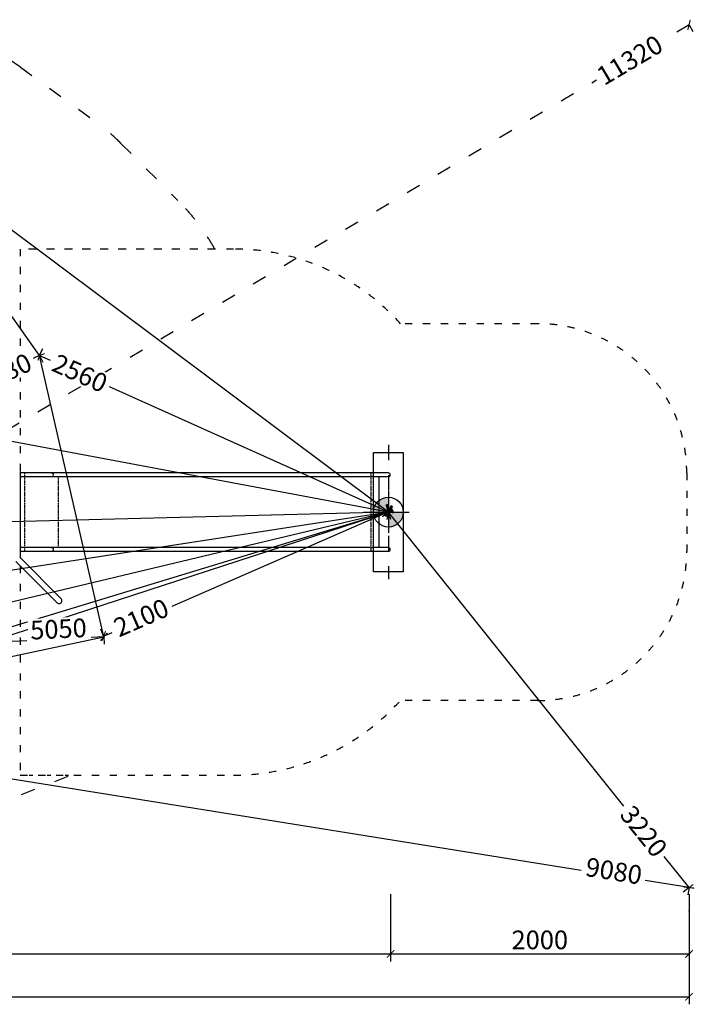
# Model space of a CAD drawing. Units: millimetres. Extents: x -16785 to 57039, y 871 to 31519.
# Drawn here: x 30113 to 34634, y 1538 to 8136 of the extents above; entities that cross this region are included whole.
import ezdxf

# ---------------------------------------------------------------- set-up
doc = ezdxf.new("R2010")
doc.units = ezdxf.units.MM
for name, pattern in [('ACAD_ISO03W100', [30, 12, -18]), ('PHANTOM', [12.7, 6.35, -1.27, 1.27, -1.27, 1.27, -1.27]), ('ČERCHOVANÁ', [25.4, 12.7, -6.35, 0, -6.35])]:
    doc.linetypes.add(name, pattern=pattern)
for name, color, linetype in [('HERNI_PRVEK', 4, 'Continuous'), ('KÓTY', 7, 'Continuous'), ('OBRYS', 7, 'Continuous'), ('OSA', 7, 'ČERCHOVANÁ'), ('PADOVA_ZONA', 1, 'ACAD_ISO03W100'), ('VYTYC_BOD', 7, 'Continuous'), ('ZALOZENI', 6, 'Continuous')]:
    doc.layers.add(name, color=color, linetype=linetype)
doc.layers.add('KOTY', color=7, linetype='Continuous', lineweight=13)
doc.styles.add('arial', font='arial.ttf')
doc.dimstyles.new('KOTY_50', dxfattribs={"dimtxt": 125, "dimasz": 50, "dimexe": 50, "dimexo": 50, "dimgap": 30, "dimtad": 1, "dimdec": 0, "dimrnd": 10, "dimdsep": 46, "dimtxsty": 'arial', "dimblk": 'ARCHTICK', "dimcen": -1.5, "dimclrt": 2, "dimadec": 0, "dimazin": 0, "dimtfac": 0.63, "dimtdec": 0, "dimtix": 1, "dimtmove": 2, "dimatfit": 3, "dimldrblk": 'KOTA', "dimfxl": 400, "dimfxlon": 1, "dimtfill": 1, "dimtolj": 1, "dimtzin": 0, "dimarcsym": 0})

# ---------------------------------------------------------------- blocks, each defined once
blk = doc.blocks.new('vytyc_bod')
h = blk.add_hatch(color=256)
h.dxf.hatch_style = 1
h.paths.add_polyline_path([(0, 0), (0, -250, 0.414214), (250, 0)])
h.paths.add_polyline_path([(0, 0), (0, 250, 0.414214), (-250, 0)])
for points in [[(0, 350), (0, -350)], [(-350, 0), (350, 0)]]:
    blk.add_lwpolyline(points)
blk.add_circle((0, 0), 250)
blk = doc.blocks.new('_ArchTick')
at = {"color": 0, "linetype": 'ByBlock', "const_width": 0.15}
blk.add_lwpolyline([(-0.5, -0.5), (0.5, 0.5)], dxfattribs=at)
blk = doc.blocks.new('*D102')
at = {"layer": 'Defpoints', "color": 0, "ltscale": 8, "transparency": 16777216}
for p in [(32598.6, 4836.4), (26138.6, 3948), (32598.6, 1876.1)]:
    blk.add_point(p, dxfattribs=at)
at = {"layer": 'KÓTY', "color": 0, "lineweight": -2, "ltscale": 8, "transparency": 16777216}
for p, q in [((26138.6, 2276.1), (26138.6, 1826.1)), ((32598.6, 2276.1), (32598.6, 1826.1)), ((26138.6, 1876.1), (32598.6, 1876.1))]:
    blk.add_line(p, q, dxfattribs=at)
at = {"layer": 'KÓTY', "color": 0, "lineweight": -2, "ltscale": 8, "transparency": 16777216, "xscale": 50, "yscale": 50, "zscale": 50, "rotation": 180}
blk.add_blockref('_ArchTick', (26138.6, 1876.1), dxfattribs=at)
at = {"layer": 'KÓTY', "color": 0, "lineweight": -2, "ltscale": 8, "transparency": 16777216, "xscale": 50, "yscale": 50, "zscale": 50}
blk.add_blockref('_ArchTick', (32598.6, 1876.1), dxfattribs=at)
at = {"layer": 'KÓTY', "color": 2, "ltscale": 8, "transparency": 16777216, "insert": (29368.6, 1969.9), "char_height": 125, "attachment_point": 5, "style": 'arial', "bg_fill": 3, "box_fill_scale": 1.1, "bg_fill_color": 256, "bg_fill_true_color": 13158600, "bg_fill_transparency": 0}
blk.add_mtext('\\A1;6460', dxfattribs=at)
blk = doc.blocks.new('KOTA')
for p, q in [((-75, -75), (75, 75)), ((0, 75), (0, -75)), ((-75, 0), (75, 0))]:
    blk.add_line(p, q)
blk = doc.blocks.new('*D103')
at = {"layer": 'Defpoints', "color": 0, "ltscale": 8, "transparency": 16777216}
for p in [(32598.6, 4836.4), (34598.6, 4190.3), (34598.6, 1876.1)]:
    blk.add_point(p, dxfattribs=at)
at = {"layer": 'KÓTY', "color": 0, "lineweight": -2, "ltscale": 8, "transparency": 16777216}
for p, q in [((32598.6, 2276.1), (32598.6, 1826.1)), ((34598.6, 2276.1), (34598.6, 1826.1)), ((32598.6, 1876.1), (34598.6, 1876.1))]:
    blk.add_line(p, q, dxfattribs=at)
at = {"layer": 'KÓTY', "color": 0, "lineweight": -2, "ltscale": 8, "transparency": 16777216, "xscale": 50, "yscale": 50, "zscale": 50, "rotation": 180}
blk.add_blockref('_ArchTick', (32598.6, 1876.1), dxfattribs=at)
at = {"layer": 'KÓTY', "color": 0, "lineweight": -2, "ltscale": 8, "transparency": 16777216, "xscale": 50, "yscale": 50, "zscale": 50}
blk.add_blockref('_ArchTick', (34598.6, 1876.1), dxfattribs=at)
at = {"layer": 'KÓTY', "color": 2, "ltscale": 8, "transparency": 16777216, "insert": (33598.6, 1969.9), "char_height": 125, "attachment_point": 5, "style": 'arial', "bg_fill": 3, "box_fill_scale": 1.1, "bg_fill_color": 256, "bg_fill_true_color": 13158600, "bg_fill_transparency": 0}
blk.add_mtext('\\A1;2000', dxfattribs=at)
blk = doc.blocks.new('*D104')
at = {"layer": 'Defpoints', "color": 0, "ltscale": 8, "transparency": 16777216}
for p in [(34598.6, 4836.4), (24866.3, 3932.9), (34598.6, 1588.3)]:
    blk.add_point(p, dxfattribs=at)
at = {"layer": 'KÓTY', "color": 0, "lineweight": -2, "ltscale": 8, "transparency": 16777216}
for p, q in [((24866.3, 1988.3), (24866.3, 1538.3)), ((34598.6, 1988.3), (34598.6, 1538.3)), ((24866.3, 1588.3), (34598.6, 1588.3))]:
    blk.add_line(p, q, dxfattribs=at)
at = {"layer": 'KÓTY', "color": 0, "lineweight": -2, "ltscale": 8, "transparency": 16777216, "xscale": 50, "yscale": 50, "zscale": 50, "rotation": 180}
blk.add_blockref('_ArchTick', (24866.3, 1588.3), dxfattribs=at)
at = {"layer": 'KÓTY', "color": 0, "lineweight": -2, "ltscale": 8, "transparency": 16777216, "xscale": 50, "yscale": 50, "zscale": 50}
blk.add_blockref('_ArchTick', (34598.6, 1588.3), dxfattribs=at)
at = {"layer": 'KÓTY', "color": 2, "ltscale": 8, "transparency": 16777216, "insert": (29732.5, 1682.1), "char_height": 125, "attachment_point": 5, "style": 'arial', "bg_fill": 3, "box_fill_scale": 1.1, "bg_fill_color": 256, "bg_fill_true_color": 13158600, "bg_fill_transparency": 0}
blk.add_mtext('\\A1;9730', dxfattribs=at)
blk = doc.blocks.new('*D105')
at = {"layer": 'Defpoints', "color": 0, "ltscale": 8, "transparency": 16777216}
for p in [(24699, 3670.5), (26758, 3670.5), (34598.6, 2320.5)]:
    blk.add_point(p, dxfattribs=at)
at = {"layer": 'KÓTY', "color": 0, "lineweight": -2, "ltscale": 8, "transparency": 16777216}
for p, q in [((25099, 3670.5), (24649, 3670.5)), ((24699, 2320.5), (24699, 3670.5)), ((25099, 2320.5), (24649, 2320.5))]:
    blk.add_line(p, q, dxfattribs=at)
at = {"layer": 'KÓTY', "color": 0, "lineweight": -2, "ltscale": 8, "transparency": 16777216, "xscale": 50, "yscale": 50, "zscale": 50}
for p, rotation in [((24699, 3670.5), 90), ((24699, 2320.5), 270)]:
    blk.add_blockref('_ArchTick', p, dxfattribs=dict(at, rotation=rotation))
at = {"layer": 'KÓTY', "color": 2, "ltscale": 8, "transparency": 16777216, "insert": (24605.1, 2995.5), "char_height": 125, "attachment_point": 5, "rotation": 90, "style": 'arial', "bg_fill": 3, "box_fill_scale": 1.1, "bg_fill_color": 256, "bg_fill_true_color": 13158600, "bg_fill_transparency": 0}
blk.add_mtext('\\A1;1350', dxfattribs=at)
blk = doc.blocks.new('*D109')
at = {"layer": 'Defpoints', "color": 0, "linetype": 'ACAD_ISO03W100', "ltscale": 8, "transparency": 16777216}
for p in [(34598.6, 8100.5), (34598.6, 8100.5), (24868.6, 2320.5)]:
    blk.add_point(p, dxfattribs=at)
at = {"layer": 'KOTY', "color": 0, "linetype": 'ACAD_ISO03W100', "lineweight": -2, "ltscale": 8, "transparency": 16777216}
for p, q in [((34598.6, 8100.5), (34424.4, 7997)), ((34598.6, 8100.5), (34624.2, 8057.5)), ((24868.6, 2320.5), (33978.9, 7732.3)), ((24868.6, 2320.5), (24894.2, 2277.5))]:
    blk.add_line(p, q, dxfattribs=at)
at = {"layer": 'KOTY', "color": 0, "linetype": 'ACAD_ISO03W100', "lineweight": -2, "ltscale": 8, "transparency": 16777216, "xscale": 50, "yscale": 50, "zscale": 50}
for p, rotation in [((34598.6, 8100.5), 30.71196581991099), ((24868.6, 2320.5), 210.711965819911)]:
    blk.add_blockref('_ArchTick', p, dxfattribs=dict(at, rotation=rotation))
at = {"layer": 'KOTY', "color": 2, "linetype": 'ACAD_ISO03W100', "ltscale": 8, "transparency": 16777216, "insert": (34201.4, 7865.1), "char_height": 125, "attachment_point": 5, "rotation": 30.71197, "style": 'arial', "bg_fill": 3, "box_fill_scale": 1.1, "bg_fill_color": 256, "bg_fill_true_color": 13158600, "bg_fill_transparency": 0}
blk.add_mtext('\\A1;11320', dxfattribs=at)
blk = doc.blocks.new('*D113')
at = {"layer": 'Defpoints', "color": 0, "ltscale": 8, "transparency": 16777216}
blk.add_point((25631.8, 3759.7), dxfattribs=at)
blk.add_point((25631.8, 3759.7), dxfattribs=at)
at = {"layer": 'KOTY', "color": 0, "lineweight": -2, "ltscale": 8, "transparency": 16777216}
for p, q in [((30246.4, 5885.8), (30203.4, 5865.9)), ((30246.4, 5885.8), (30267.4, 5840.3)), ((25631.8, 3759.7), (29810.3, 5684.8)), ((25631.8, 3759.7), (25652.7, 3714.3))]:
    blk.add_line(p, q, dxfattribs=at)
at = {"layer": 'KOTY', "color": 0, "lineweight": -2, "ltscale": 8, "transparency": 16777216, "xscale": 50, "yscale": 50, "zscale": 50, "rotation": 204.7361176852337}
blk.add_blockref('_ArchTick', (25631.8, 3759.7), dxfattribs=at)
at = {"layer": 'KOTY', "color": 2, "ltscale": 8, "transparency": 16777216, "insert": (30009.1, 5770.5), "char_height": 125, "attachment_point": 5, "rotation": 24.73612, "style": 'arial', "bg_fill": 3, "box_fill_scale": 1.1, "bg_fill_color": 256, "bg_fill_true_color": 13158600, "bg_fill_transparency": 0}
blk.add_mtext('\\A1;5080', dxfattribs=at)
at = {"layer": 'Defpoints', "color": 0, "ltscale": 8, "transparency": 16777216}
blk.add_point((30246.4, 5885.8), dxfattribs=at)
at = {"layer": 'KOTY', "color": 0, "lineweight": -2, "ltscale": 8, "transparency": 16777216, "xscale": 50, "yscale": 50, "zscale": 50, "rotation": 24.73611768523374}
blk.add_blockref('_ArchTick', (30246.4, 5885.8), dxfattribs=at)
blk = doc.blocks.new('*D114')
at = {"layer": 'Defpoints', "color": 0, "ltscale": 8, "transparency": 16777216}
for p in [(30677.3, 4001.2), (25631.8, 3759.7), (25631.8, 3759.7)]:
    blk.add_point(p, dxfattribs=at)
at = {"layer": 'KOTY', "color": 0, "lineweight": -2, "ltscale": 8, "transparency": 16777216}
for p, q in [((25631.8, 3759.7), (30159.5, 3976.4)), ((30677.3, 4001.2), (30591.9, 3997.1)), ((30677.3, 4001.2), (30679.7, 3951.2)), ((25631.8, 3759.7), (25634.1, 3709.8))]:
    blk.add_line(p, q, dxfattribs=at)
at = {"layer": 'KOTY', "color": 0, "lineweight": -2, "ltscale": 8, "transparency": 16777216, "xscale": 50, "yscale": 50, "zscale": 50}
for p, rotation in [((30677.3, 4001.2), 2.739907891689706), ((25631.8, 3759.7), 182.7399078916897)]:
    blk.add_blockref('_ArchTick', p, dxfattribs=dict(at, rotation=rotation))
at = {"layer": 'KOTY', "color": 2, "ltscale": 8, "transparency": 16777216, "insert": (30372.5, 4053.3), "char_height": 125, "attachment_point": 5, "rotation": 2.73991, "style": 'arial', "bg_fill": 3, "box_fill_scale": 1.1, "bg_fill_color": 256, "bg_fill_true_color": 13158600, "bg_fill_transparency": 0}
blk.add_mtext('\\A1;5050', dxfattribs=at)
blk = doc.blocks.new('*D117')
at = {"layer": 'Defpoints', "color": 0, "ltscale": 8, "transparency": 16777216}
for p in [(30246.4, 5885.8), (32583.6, 4836.4), (32583.6, 4836.4)]:
    blk.add_point(p, dxfattribs=at)
at = {"layer": 'KOTY', "color": 0, "lineweight": -2, "ltscale": 8, "transparency": 16777216}
for p, q in [((30246.4, 5885.8), (30266.9, 5931.4)), ((30246.4, 5885.8), (30317, 5854.1)), ((32583.6, 4836.4), (30713.8, 5675.9)), ((32583.6, 4836.4), (32604.1, 4882))]:
    blk.add_line(p, q, dxfattribs=at)
at = {"layer": 'KOTY', "color": 0, "lineweight": -2, "ltscale": 8, "transparency": 16777216, "xscale": 50, "yscale": 50, "zscale": 50, "rotation": 335.8203401282569}
blk.add_blockref('_ArchTick', (32583.6, 4836.4), dxfattribs=at)
at = {"layer": 'KOTY', "color": 2, "ltscale": 8, "transparency": 16777216, "insert": (30516.2, 5766.8), "char_height": 125, "attachment_point": 5, "rotation": 335.82034, "style": 'arial', "bg_fill": 3, "box_fill_scale": 1.1, "bg_fill_color": 256, "bg_fill_true_color": 13158600, "bg_fill_transparency": 0}
blk.add_mtext('\\A1;2560', dxfattribs=at)
at = {"layer": 'KOTY', "color": 0, "lineweight": -2, "ltscale": 8, "transparency": 16777216, "xscale": 50, "yscale": 50, "zscale": 50, "rotation": 155.8203401282569}
blk.add_blockref('_ArchTick', (30246.4, 5885.8), dxfattribs=at)
blk = doc.blocks.new('*D118')
at = {"layer": 'Defpoints', "color": 0, "ltscale": 8, "transparency": 16777216}
for p in [(32583.6, 4836.4), (25631.8, 3759.7), (25631.8, 3759.7)]:
    blk.add_point(p, dxfattribs=at)
at = {"layer": 'KOTY', "color": 0, "lineweight": -2, "ltscale": 8, "transparency": 16777216}
for p, q in [((32583.6, 4836.4), (32575.9, 4885.8)), ((32583.6, 4836.4), (25631.8, 3759.7)), ((25631.8, 3759.7), (25624.1, 3809.1))]:
    blk.add_line(p, q, dxfattribs=at)
at = {"layer": 'KOTY', "color": 0, "lineweight": -2, "ltscale": 8, "transparency": 16777216, "xscale": 50, "yscale": 50, "zscale": 50}
for p, rotation in [((32583.6, 4836.4), 8.80386889482181), ((25631.8, 3759.7), 188.8038688948218)]:
    blk.add_blockref('_ArchTick', p, dxfattribs=dict(at, rotation=rotation))
at = {"layer": 'KOTY', "color": 2, "ltscale": 8, "transparency": 16777216, "insert": (29093.3, 4390.8), "char_height": 125, "attachment_point": 5, "rotation": 8.80387, "style": 'arial', "bg_fill": 3, "box_fill_scale": 1.1, "bg_fill_color": 256, "bg_fill_true_color": 13158600, "bg_fill_transparency": 0}
blk.add_mtext('\\A1;7030', dxfattribs=at)
blk = doc.blocks.new('*D119')
at = {"layer": 'Defpoints', "color": 0, "ltscale": 8, "transparency": 16777216}
for p in [(29195.4, 7369.9), (32583.6, 4836.4), (32583.6, 4836.4)]:
    blk.add_point(p, dxfattribs=at)
at = {"layer": 'KOTY', "color": 0, "lineweight": -2, "ltscale": 8, "transparency": 16777216}
for p, q in [((29195.4, 7369.9), (29225.4, 7409.9)), ((29195.4, 7369.9), (29288.8, 7300.1)), ((32583.6, 4836.4), (29639.4, 7037.9)), ((32583.6, 4836.4), (32613.5, 4876.4))]:
    blk.add_line(p, q, dxfattribs=at)
at = {"layer": 'KOTY', "color": 0, "lineweight": -2, "ltscale": 8, "transparency": 16777216, "xscale": 50, "yscale": 50, "zscale": 50}
for p, rotation in [((29195.4, 7369.9), 143.2127155478692), ((32583.6, 4836.4), 323.2127155478692)]:
    blk.add_blockref('_ArchTick', p, dxfattribs=dict(at, rotation=rotation))
at = {"layer": 'KOTY', "color": 2, "ltscale": 8, "transparency": 16777216, "insert": (29491.3, 7205.3), "char_height": 125, "attachment_point": 5, "rotation": 323.21272, "style": 'arial', "bg_fill": 3, "box_fill_scale": 1.1, "bg_fill_color": 256, "bg_fill_true_color": 13158600, "bg_fill_transparency": 0}
blk.add_mtext('\\A1;4230', dxfattribs=at)
blk = doc.blocks.new('*D120')
at = {"layer": 'Defpoints', "color": 0, "ltscale": 8, "transparency": 16777216}
for p in [(26375.8, 5998.8), (32583.6, 4836.4), (32583.6, 4836.4)]:
    blk.add_point(p, dxfattribs=at)
at = {"layer": 'KOTY', "color": 0, "lineweight": -2, "ltscale": 8, "transparency": 16777216}
for p, q in [((26375.8, 5998.8), (26366.6, 5949.7)), ((26375.8, 5998.8), (26459.7, 5983.1)), ((32583.6, 4836.4), (26885.8, 5903.3)), ((32583.6, 4836.4), (32574.4, 4787.3))]:
    blk.add_line(p, q, dxfattribs=at)
at = {"layer": 'KOTY', "color": 0, "lineweight": -2, "ltscale": 8, "transparency": 16777216, "xscale": 50, "yscale": 50, "zscale": 50}
for p, rotation in [((26375.8, 5998.8), 169.3941586433816), ((32583.6, 4836.4), 349.3941586433815)]:
    blk.add_blockref('_ArchTick', p, dxfattribs=dict(at, rotation=rotation))
at = {"layer": 'KOTY', "color": 2, "ltscale": 8, "transparency": 16777216, "insert": (26669.7, 5926.9), "char_height": 125, "attachment_point": 5, "rotation": 349.39416, "style": 'arial', "bg_fill": 3, "box_fill_scale": 1.1, "bg_fill_color": 256, "bg_fill_true_color": 13158600, "bg_fill_transparency": 0}
blk.add_mtext('\\A1;6320', dxfattribs=at)
blk = doc.blocks.new('*D121')
at = {"layer": 'Defpoints', "color": 0, "ltscale": 8, "transparency": 16777216}
for p in [(32583.6, 4836.4), (32583.6, 4836.4), (25631.8, 4659.7)]:
    blk.add_point(p, dxfattribs=at)
at = {"layer": 'KOTY', "color": 0, "lineweight": -2, "ltscale": 8, "transparency": 16777216}
for p, q in [((32583.6, 4836.4), (26125.8, 4672.3)), ((32583.6, 4836.4), (32584.9, 4786.4)), ((25631.8, 4659.7), (25692.4, 4661.3)), ((25631.8, 4659.7), (25633, 4609.7))]:
    blk.add_line(p, q, dxfattribs=at)
at = {"layer": 'KOTY', "color": 0, "lineweight": -2, "ltscale": 8, "transparency": 16777216, "xscale": 50, "yscale": 50, "zscale": 50}
for p, rotation in [((32583.6, 4836.4), 1.455873233007566), ((25631.8, 4659.7), 181.4558732330076)]:
    blk.add_blockref('_ArchTick', p, dxfattribs=dict(at, rotation=rotation))
at = {"layer": 'KOTY', "color": 2, "ltscale": 8, "transparency": 16777216, "insert": (25909.3, 4657.5), "char_height": 125, "attachment_point": 5, "rotation": 1.45587, "style": 'arial', "bg_fill": 3, "box_fill_scale": 1.1, "bg_fill_color": 256, "bg_fill_true_color": 13158600, "bg_fill_transparency": 0}
blk.add_mtext('\\A1;6950', dxfattribs=at)
blk = doc.blocks.new('*D122')
at = {"layer": 'Defpoints', "color": 0, "ltscale": 8, "transparency": 16777216}
for p in [(32583.6, 4836.4), (32583.6, 4836.4), (26612.9, 3410.9)]:
    blk.add_point(p, dxfattribs=at)
at = {"layer": 'KOTY', "color": 0, "lineweight": -2, "ltscale": 8, "transparency": 16777216}
for p, q in [((32583.6, 4836.4), (32572, 4885)), ((32583.6, 4836.4), (27153.3, 3539.9)), ((26612.9, 3410.9), (26601.3, 3459.5)), ((26612.9, 3410.9), (26731.6, 3439.2))]:
    blk.add_line(p, q, dxfattribs=at)
at = {"layer": 'KOTY', "color": 0, "lineweight": -2, "ltscale": 8, "transparency": 16777216, "xscale": 50, "yscale": 50, "zscale": 50}
for p, rotation in [((32583.6, 4836.4), 13.42815355892249), ((26612.9, 3410.9), 193.4281535589225)]:
    blk.add_blockref('_ArchTick', p, dxfattribs=dict(at, rotation=rotation))
at = {"layer": 'KOTY', "color": 2, "ltscale": 8, "transparency": 16777216, "insert": (26930.2, 3541.1), "char_height": 125, "attachment_point": 5, "rotation": 13.42815, "style": 'arial', "bg_fill": 3, "box_fill_scale": 1.1, "bg_fill_color": 256, "bg_fill_true_color": 13158600, "bg_fill_transparency": 0}
blk.add_mtext('\\A1;6140', dxfattribs=at)
blk = doc.blocks.new('*D123')
at = {"layer": 'Defpoints', "color": 0, "ltscale": 8, "transparency": 16777216}
for p in [(32583.5, 4836.4), (32583.5, 4836.4), (27899.8, 3410.9)]:
    blk.add_point(p, dxfattribs=at)
at = {"layer": 'KOTY', "color": 0, "lineweight": -2, "ltscale": 8, "transparency": 16777216}
for p, q in [((32583.5, 4836.4), (32569, 4884.2)), ((32583.5, 4836.4), (28383.5, 3558.1)), ((27899.8, 3410.9), (27885.3, 3458.7)), ((27899.8, 3410.9), (27964.5, 3430.6))]:
    blk.add_line(p, q, dxfattribs=at)
at = {"layer": 'KOTY', "color": 0, "lineweight": -2, "ltscale": 8, "transparency": 16777216, "xscale": 50, "yscale": 50, "zscale": 50, "rotation": 16.9279235990513}
blk.add_blockref('_ArchTick', (32583.5, 4836.4), dxfattribs=at)
at = {"layer": 'KOTY', "color": 2, "ltscale": 8, "transparency": 16777216, "insert": (28164, 3527.3), "char_height": 125, "attachment_point": 5, "rotation": 16.92792, "style": 'arial', "bg_fill": 3, "box_fill_scale": 1.1, "bg_fill_color": 256, "bg_fill_true_color": 13158600, "bg_fill_transparency": 0}
blk.add_mtext('\\A1;4900', dxfattribs=at)
at = {"layer": 'KOTY', "color": 0, "lineweight": -2, "ltscale": 8, "transparency": 16777216, "xscale": 50, "yscale": 50, "zscale": 50, "rotation": 196.9279235990513}
blk.add_blockref('_ArchTick', (27899.8, 3410.9), dxfattribs=at)
blk = doc.blocks.new('*D125')
at = {"layer": 'Defpoints', "color": 0, "ltscale": 8, "transparency": 16777216}
for p in [(25631.8, 3759.7), (34598.6, 2320.5), (34598.6, 2320.5)]:
    blk.add_point(p, dxfattribs=at)
at = {"layer": 'KOTY', "color": 0, "lineweight": -2, "ltscale": 8, "transparency": 16777216}
for p, q in [((25631.8, 3759.7), (25623.8, 3710.3)), ((25631.8, 3759.7), (33876.5, 2436.4)), ((34598.6, 2320.5), (34303.9, 2367.8)), ((34598.6, 2320.5), (34590.7, 2271.1))]:
    blk.add_line(p, q, dxfattribs=at)
at = {"layer": 'KOTY', "color": 0, "lineweight": -2, "ltscale": 8, "transparency": 16777216, "xscale": 50, "yscale": 50, "zscale": 50}
for p, rotation in [((25631.8, 3759.7), 170.8816349553728), ((34598.6, 2320.5), 350.8816349553728)]:
    blk.add_blockref('_ArchTick', p, dxfattribs=dict(at, rotation=rotation))
at = {"layer": 'KOTY', "color": 2, "ltscale": 8, "transparency": 16777216, "insert": (34094.9, 2431.6), "char_height": 125, "attachment_point": 5, "rotation": 350.88163, "style": 'arial', "bg_fill": 3, "box_fill_scale": 1.1, "bg_fill_color": 256, "bg_fill_true_color": 13158600, "bg_fill_transparency": 0}
blk.add_mtext('\\A1;9080', dxfattribs=at)
blk = doc.blocks.new('*D126')
at = {"layer": 'Defpoints', "color": 0, "ltscale": 8, "transparency": 16777216}
for p in [(32583.2, 4835.7), (34598.6, 2320.5), (34598.6, 2320.5)]:
    blk.add_point(p, dxfattribs=at)
at = {"layer": 'KOTY', "color": 0, "lineweight": -2, "ltscale": 8, "transparency": 16777216}
for p, q in [((32583.2, 4835.7), (32544.1, 4804.5)), ((32583.2, 4835.7), (34160.7, 2867)), ((34598.6, 2320.5), (34431.3, 2529.3)), ((34598.6, 2320.5), (34559.6, 2289.2))]:
    blk.add_line(p, q, dxfattribs=at)
at = {"layer": 'KOTY', "color": 0, "lineweight": -2, "ltscale": 8, "transparency": 16777216, "xscale": 50, "yscale": 50, "zscale": 50}
for p, rotation in [((32583.2, 4835.7), 128.7059276592425), ((34598.6, 2320.5), 308.7059276592425)]:
    blk.add_blockref('_ArchTick', p, dxfattribs=dict(at, rotation=rotation))
at = {"layer": 'KOTY', "color": 2, "ltscale": 8, "transparency": 16777216, "insert": (34295.2, 2697.6), "char_height": 125, "attachment_point": 5, "rotation": 308.70593, "style": 'arial', "bg_fill": 3, "box_fill_scale": 1.1, "bg_fill_color": 256, "bg_fill_true_color": 13158600, "bg_fill_transparency": 0}
blk.add_mtext('\\A1;3220', dxfattribs=at)
blk = doc.blocks.new('*D127')
at = {"layer": 'Defpoints', "color": 0, "ltscale": 8, "transparency": 16777216}
for p in [(32583.4, 4836.3), (24868.6, 2320.5), (24868.6, 2320.5)]:
    blk.add_point(p, dxfattribs=at)
at = {"layer": 'KOTY', "color": 0, "lineweight": -2, "ltscale": 8, "transparency": 16777216}
for p, q in [((32583.4, 4836.3), (25514.8, 2531.2)), ((32583.4, 4836.3), (32598.9, 4788.8)), ((24868.6, 2320.5), (25103.1, 2397)), ((24868.6, 2320.5), (24884.2, 2273))]:
    blk.add_line(p, q, dxfattribs=at)
at = {"layer": 'KOTY', "color": 0, "lineweight": -2, "ltscale": 8, "transparency": 16777216, "xscale": 50, "yscale": 50, "zscale": 50}
for p, rotation in [((32583.4, 4836.3), 18.06166866482233), ((24868.6, 2320.5), 198.0616686648223)]:
    blk.add_blockref('_ArchTick', p, dxfattribs=dict(at, rotation=rotation))
at = {"layer": 'KOTY', "color": 2, "ltscale": 8, "transparency": 16777216, "insert": (25310.5, 2459.3), "char_height": 125, "attachment_point": 5, "rotation": 18.06167, "style": 'arial', "bg_fill": 3, "box_fill_scale": 1.1, "bg_fill_color": 256, "bg_fill_true_color": 13158600, "bg_fill_transparency": 0}
blk.add_mtext('\\A1;8110', dxfattribs=at)
blk = doc.blocks.new('*D129')
at = {"layer": 'Defpoints', "color": 0, "ltscale": 8, "transparency": 16777216}
for p in [(32596.8, 4842.8), (32598.6, 4838.6)]:
    blk.add_point(p, dxfattribs=at)
at = {"layer": 'KOTY', "color": 0, "lineweight": -2, "ltscale": 8, "transparency": 16777216}
for p, q in [((32596.8, 4842.8), (32576.8, 4888.7)), ((32596.8, 4842.8), (31131.3, 4204.1)), ((30675.4, 4005.4), (30655.5, 4051.3)), ((30675.4, 4005.4), (30732.5, 4030.3))]:
    blk.add_line(p, q, dxfattribs=at)
at = {"layer": 'KOTY', "color": 0, "lineweight": -2, "ltscale": 8, "transparency": 16777216, "xscale": 50, "yscale": 50, "zscale": 50, "rotation": 23.54929746713002}
blk.add_blockref('_ArchTick', (32596.8, 4842.8), dxfattribs=at)
at = {"layer": 'KOTY', "color": 2, "ltscale": 8, "transparency": 16777216, "insert": (30926.8, 4128.9), "char_height": 125, "attachment_point": 5, "rotation": 23.5493, "style": 'arial', "bg_fill": 3, "box_fill_scale": 1.1, "bg_fill_color": 256, "bg_fill_true_color": 13158600, "bg_fill_transparency": 0}
blk.add_mtext('\\A1;2100', dxfattribs=at)
at = {"layer": 'Defpoints', "color": 0, "ltscale": 8, "transparency": 16777216}
blk.add_point((30677.3, 4001.2), dxfattribs=at)
at = {"layer": 'KOTY', "color": 0, "lineweight": -2, "ltscale": 8, "transparency": 16777216, "xscale": 50, "yscale": 50, "zscale": 50, "rotation": 203.54929746713}
blk.add_blockref('_ArchTick', (30675.4, 4005.4), dxfattribs=at)

msp = doc.modelspace()

# ---------------------------------------------------------------- linework, layer by layer
at = {"layer": 'HERNI_PRVEK', "linetype": 'Continuous'}
for p, q in [((30112.6, 5106.4), (30116.6, 5106.4)), ((30116.6, 5106.4), (30116.6, 5066.4)), ((30144.4, 5098.9), (30116.6, 5098.9)), ((30326.9, 5098.9), (30144.4, 5098.9)), ((32464.5, 5098.9), (30326.9, 5098.9)), ((32583.6, 5098.9), (32464.5, 5098.9)), ((30112.6, 5066.4), (30116.6, 5066.4)), ((30116.6, 5073.9), (30144.4, 5073.9)), ((30116.6, 5066.4), (30116.6, 4606.4)), ((30144.4, 5073.9), (30326.9, 5073.9)), ((30326.9, 5073.9), (32464.5, 5073.9)), ((32464.5, 5073.9), (32583.6, 5073.9)), ((32520.1, 5073.9), (32520.1, 4598.9)), ((30112.6, 4606.4), (30116.6, 4606.4)), ((30112.6, 4566.4), (30116.6, 4566.4)), ((30116.6, 4606.4), (30116.6, 4566.4)), ((30144.4, 4598.9), (30116.6, 4598.9)), ((30116.6, 4573.9), (30144.4, 4573.9)), ((30116.6, 4566.4), (30116.6, 4529.3)), ((30326.9, 4598.9), (30144.4, 4598.9)), ((30144.4, 4573.9), (30326.9, 4573.9)), ((32464.5, 4598.9), (30326.9, 4598.9)), ((30326.9, 4573.9), (32464.5, 4573.9)), ((32583.6, 4598.9), (32464.5, 4598.9)), ((32464.5, 4573.9), (32583.6, 4573.9)), ((30085.7, 4506.4), (30362.8, 4229.4)), ((30389.6, 4256.2), (30112.6, 4533.3))]:
    msp.add_line(p, q, dxfattribs=at)
at = {"layer": 'HERNI_PRVEK', "linetype": 'PHANTOM'}
for p, q in [((30144.4, 5098.9), (30144.4, 5073.9)), ((30144.4, 5073.9), (30144.4, 4598.9)), ((30371.3, 5073.9), (30371.3, 4598.9)), ((32465.2, 5073.9), (32465.2, 4598.9)), ((30144.4, 4598.9), (30144.4, 4573.9))]:
    msp.add_line(p, q, dxfattribs=at)
at = {"layer": 'HERNI_PRVEK', "linetype": 'PHANTOM', "flags": 128}
for points in [[(30326.9, 5098.9), (30327.4, 5098.9), (30329.3, 5098.6), (30331.1, 5098), (30332.9, 5097.1), (30334.4, 5095.8), (30335.8, 5094.3), (30336.8, 5092.5), (30337.6, 5090.6), (30338.1, 5088.5), (30338.3, 5086.4), (30338.1, 5084.3), (30337.6, 5082.2), (30336.8, 5080.3), (30335.8, 5078.5), (30334.4, 5077), (30332.9, 5075.7), (30331.1, 5074.8), (30329.3, 5074.2), (30327.4, 5073.9), (30326.9, 5073.9)], [(32464.5, 5098.9), (32464.5, 5098.9), (32464.9, 5098.6), (32465.2, 5098), (32465.4, 5097.1), (32465.7, 5095.8), (32465.9, 5094.3), (32466.1, 5092.5), (32466.2, 5090.6), (32466.3, 5088.5), (32466.3, 5086.4), (32466.3, 5084.3), (32466.2, 5082.2), (32466.1, 5080.3), (32465.9, 5078.5), (32465.7, 5077), (32465.4, 5075.7), (32465.2, 5074.8), (32464.9, 5074.2), (32464.5, 5073.9), (32464.5, 5073.9)], [(30326.9, 4598.9), (30327.4, 4598.9), (30329.3, 4598.6), (30331.1, 4598), (30332.9, 4597.1), (30334.4, 4595.8), (30335.8, 4594.3), (30336.8, 4592.5), (30337.6, 4590.6), (30338.1, 4588.5), (30338.3, 4586.4), (30338.1, 4584.3), (30337.6, 4582.2), (30336.8, 4580.3), (30335.8, 4578.5), (30334.4, 4577), (30332.9, 4575.7), (30331.1, 4574.8), (30329.3, 4574.2), (30327.4, 4573.9), (30326.9, 4573.9)], [(32464.5, 4598.9), (32464.5, 4598.9), (32464.9, 4598.6), (32465.2, 4598), (32465.4, 4597.1), (32465.7, 4595.8), (32465.9, 4594.3), (32466.1, 4592.5), (32466.2, 4590.6), (32466.3, 4588.5), (32466.3, 4586.4), (32466.3, 4584.3), (32466.2, 4582.2), (32466.1, 4580.3), (32465.9, 4578.5), (32465.7, 4577), (32465.4, 4575.7), (32465.2, 4574.8), (32464.9, 4574.2), (32464.5, 4573.9), (32464.5, 4573.9)]]:
    msp.add_lwpolyline(points, dxfattribs=at)
at = {"layer": 'HERNI_PRVEK', "linetype": 'Continuous'}
for centre in [(32583.6, 5086.4), (32583.6, 4586.4)]:
    msp.add_arc(centre, 12.5, 270, 90, dxfattribs=at)
msp.add_ellipse((30376.2, 4242.8), major_axis=(-14.1, 14.1), ratio=0.951057, start_param=1.570796, end_param=4.712389, dxfattribs=at)
at = {"layer": 'KOTY', "ltscale": 8}
msp.add_point((32598.6, 2165.6), dxfattribs=at)
at = {"layer": 'OBRYS', "color": 7}
msp.add_point((34598.6, 2165.6), dxfattribs=at)
at = {"layer": 'OSA', "ltscale": 8}
for points in [[(32583.6, 5286.9), (32583.6, 4385.9)], [(32416.4, 4836.4), (32750.8, 4836.4)]]:
    msp.add_lwpolyline(points, dxfattribs=at)
at = {"layer": 'PADOVA_ZONA', "ltscale": 8}
for p, q in [((30117, 7817.8), (30609.9, 7461.2)), ((30791.4, 7306.5), (31173.2, 6924.7)), ((28782.4, 2422.5), (30457.5, 3073.9))]:
    msp.add_line(p, q, dxfattribs=at)
at = {"layer": 'PADOVA_ZONA', "color": 100, "linetype": 'ACAD_ISO03W100', "ltscale": 4}
for p, q in [((31546.1, 6598.9), (30116.6, 6598.9)), ((30116.6, 6598.9), (30116.6, 5106.4)), ((31420.3, 6598.9), (30116.6, 6598.9)), ((33583.6, 6098.9), (32664.1, 6098.9)), ((34583.6, 5098.9), (34583.6, 4573.9)), ((30116.6, 4475.5), (30116.6, 3073.9)), ((33583.6, 3573.9), (32664.1, 3573.9)), ((30116.6, 3073.9), (31546.1, 3073.9))]:
    msp.add_line(p, q, dxfattribs=at)
at = {"layer": 'PADOVA_ZONA', "color": 100, "linetype": 'ACAD_ISO03W100', "ltscale": 2}
msp.add_line((30116.6, 3073.9), (30457.5, 3073.9), dxfattribs=at)
at = {"layer": 'PADOVA_ZONA', "ltscale": 8}
for centre, start, end in [((29237.8, 6602.5), 54.11844, 128.25285), ((29730.8, 6245.9), 45, 54.11844), ((30112.6, 5864), 29.33423, 45)]:
    msp.add_arc(centre, 1500, start, end, dxfattribs=at)
at = {"layer": 'PADOVA_ZONA', "color": 100, "linetype": 'ACAD_ISO03W100', "ltscale": 4}
for centre, radius, start, end in [((31546.1, 5098.9), 1500, 41.81031, 90), ((33583.6, 5098.9), 1000, 0, 90), ((33583.6, 4573.9), 1000, 270, 0), ((31546.1, 4573.9), 1500, 270, 318.18969)]:
    msp.add_arc(centre, radius, start, end, dxfattribs=at)
at = {"layer": 'ZALOZENI', "ltscale": 8}
for points in [[(26375.8, 5998.8), (26200, 5682.5), (25631.8, 4659.7), (25631.8, 3759.7), (26612.9, 3410.9), (27899.8, 3410.9), (30677.3, 4001.2), (30653, 4107.4), (30246.4, 5885.8), (29195.4, 7369.9)], [(32483.6, 5236.4), (32683.6, 5236.4), (32683.6, 4436.4), (32483.6, 4436.4)]]:
    msp.add_lwpolyline(points, close=True, dxfattribs=at)

# ---------------------------------------------------------------- block references
at = {"layer": 'VYTYC_BOD', "xscale": 0.4, "yscale": 0.4, "zscale": 0.4}
msp.add_blockref('vytyc_bod', (32583.6, 4836.4), dxfattribs=at)

# ---------------------------------------------------------------- next in the draw order: dimensions: what is measured, and where the dimension line sits
at = {"layer": 'KÓTY', "ltscale": 8}
dim = msp.add_linear_dim(base=(32598.6, 1876.1), p1=(26138.6, 3948), p2=(32598.6, 4836.4), dimstyle='KOTY_50', dxfattribs=at)
dim.commit()
dim.dimension.update_dxf_attribs({"geometry": '*D102', "text_midpoint": (29368.6, 1969.9)})

# ---------------------------------------------------------------- next in the draw order: dimensions: what is measured, and where the dimension line sits
dim = msp.add_linear_dim(base=(34598.6, 1876.1), p1=(32598.6, 4836.4), p2=(34598.6, 4190.3), dimstyle='KOTY_50', dxfattribs=at)
dim.commit()
dim.dimension.update_dxf_attribs({"geometry": '*D103', "text_midpoint": (33598.6, 1969.9)})

# ---------------------------------------------------------------- next in the draw order: dimensions: what is measured, and where the dimension line sits
dim = msp.add_linear_dim(base=(34598.6, 1588.3), p1=(24866.3, 3932.9), p2=(34598.6, 4836.4), dimstyle='KOTY_50', dxfattribs=at)
dim.commit()
dim.dimension.update_dxf_attribs({"geometry": '*D104', "text_midpoint": (29732.5, 1682.1)})

# ---------------------------------------------------------------- next in the draw order: dimensions: what is measured, and where the dimension line sits
dim = msp.add_linear_dim(base=(24699, 3670.5), p1=(34598.6, 2320.5), p2=(26758, 3670.5), angle=90, dimstyle='KOTY_50', dxfattribs=at)
dim.commit()
dim.dimension.update_dxf_attribs({"geometry": '*D105', "text_midpoint": (24605.1, 2995.5)})

# ---------------------------------------------------------------- next in the draw order: dimensions: what is measured, and where the dimension line sits
at = {"layer": 'KOTY', "linetype": 'ACAD_ISO03W100', "ltscale": 8}
dim = msp.add_linear_dim(base=(34598.6, 8100.5), p1=(24868.6, 2320.5), p2=(34598.6, 8100.5), angle=30.71197, dimstyle='KOTY_50', dxfattribs=at)
dim.commit()
dim.dimension.update_dxf_attribs({"geometry": '*D109', "text_midpoint": (34201.4, 7865.1), "dimtype": 161})

# ---------------------------------------------------------------- next in the draw order: dimensions: what is measured, and where the dimension line sits
at = {"layer": 'KOTY', "ltscale": 8}
dim = msp.add_linear_dim(base=(25631.8, 3759.7), p1=(30246.4, 5885.8), p2=(25631.8, 3759.7), angle=204.73612, dimstyle='KOTY_50', dxfattribs=at)
dim.commit()
dim.dimension.update_dxf_attribs({"geometry": '*D113', "text_midpoint": (30009.1, 5770.5), "dimtype": 161})

# ---------------------------------------------------------------- next in the draw order: dimensions: what is measured, and where the dimension line sits
dim = msp.add_linear_dim(base=(32583.6, 4836.4), p1=(30246.4, 5885.8), p2=(32583.6, 4836.4), angle=335.82034, dimstyle='KOTY_50', dxfattribs=at)
dim.commit()
dim.dimension.update_dxf_attribs({"geometry": '*D117', "text_midpoint": (30516.2, 5766.8), "dimtype": 161})

# ---------------------------------------------------------------- next in the draw order: dimensions: what is measured, and where the dimension line sits
dim = msp.add_aligned_dim(p1=(32583.6, 4836.4), p2=(25631.8, 3759.7), distance=0, dimstyle='KOTY_50', dxfattribs=at)
dim.commit()
dim.dimension.update_dxf_attribs({"geometry": '*D118', "text_midpoint": (29093.3, 4390.8)})

# ---------------------------------------------------------------- next in the draw order: dimensions: what is measured, and where the dimension line sits
dim = msp.add_linear_dim(base=(32583.6, 4836.4), p1=(29195.4, 7369.9), p2=(32583.6, 4836.4), angle=323.21272, dimstyle='KOTY_50', dxfattribs=at)
dim.commit()
dim.dimension.update_dxf_attribs({"geometry": '*D119', "text_midpoint": (29491.3, 7205.3), "dimtype": 161})

# ---------------------------------------------------------------- next in the draw order: dimensions: what is measured, and where the dimension line sits
dim = msp.add_linear_dim(base=(32583.6, 4836.4), p1=(26375.8, 5998.8), p2=(32583.6, 4836.4), angle=349.39416, dimstyle='KOTY_50', dxfattribs=at)
dim.commit()
dim.dimension.update_dxf_attribs({"geometry": '*D120', "text_midpoint": (26669.7, 5926.9), "dimtype": 161})

# ---------------------------------------------------------------- next in the draw order: dimensions: what is measured, and where the dimension line sits
dim = msp.add_linear_dim(base=(32583.6, 4836.4), p1=(25631.8, 4659.7), p2=(32583.6, 4836.4), angle=1.45587, dimstyle='KOTY_50', dxfattribs=at)
dim.commit()
dim.dimension.update_dxf_attribs({"geometry": '*D121', "text_midpoint": (25909.3, 4657.5), "dimtype": 161})

# ---------------------------------------------------------------- next in the draw order: dimensions: what is measured, and where the dimension line sits
dim = msp.add_linear_dim(base=(32583.5, 4836.4), p1=(27899.8, 3410.9), p2=(32583.5, 4836.4), angle=16.92792, dimstyle='KOTY_50', dxfattribs=at)
dim.commit()
dim.dimension.update_dxf_attribs({"geometry": '*D123', "text_midpoint": (28164, 3527.3), "dimtype": 161})

# ---------------------------------------------------------------- next in the draw order: dimensions: what is measured, and where the dimension line sits
dim = msp.add_linear_dim(base=(34598.6, 2320.5), p1=(25631.8, 3759.7), p2=(34598.6, 2320.5), angle=350.88163, dimstyle='KOTY_50', dxfattribs=at)
dim.commit()
dim.dimension.update_dxf_attribs({"geometry": '*D125', "text_midpoint": (34094.9, 2431.6), "dimtype": 161})

# ---------------------------------------------------------------- next in the draw order: dimensions: what is measured, and where the dimension line sits
dim = msp.add_linear_dim(base=(34598.6, 2320.5), p1=(32583.2, 4835.7), p2=(34598.6, 2320.5), angle=308.70593, dimstyle='KOTY_50', dxfattribs=at)
dim.commit()
dim.dimension.update_dxf_attribs({"geometry": '*D126', "text_midpoint": (34295.2, 2697.6), "dimtype": 161})

# ---------------------------------------------------------------- next in the draw order: dimensions: what is measured, and where the dimension line sits
dim = msp.add_linear_dim(base=(24868.6, 2320.5), p1=(32583.4, 4836.3), p2=(24868.6, 2320.5), angle=198.06167, dimstyle='KOTY_50', dxfattribs=at)
dim.commit()
dim.dimension.update_dxf_attribs({"geometry": '*D127', "text_midpoint": (25310.5, 2459.3), "dimtype": 161})

# ---------------------------------------------------------------- next in the draw order: dimensions: what is measured, and where the dimension line sits
dim = msp.add_linear_dim(base=(25631.8, 3759.7), p1=(30677.3, 4001.2), p2=(25631.8, 3759.7), angle=182.73991, dimstyle='KOTY_50', dxfattribs=at)
dim.commit()
dim.dimension.update_dxf_attribs({"geometry": '*D114', "text_midpoint": (30372.5, 4053.3), "dimtype": 161})

# ---------------------------------------------------------------- next in the draw order: dimensions: what is measured, and where the dimension line sits
dim = msp.add_linear_dim(base=(32596.8, 4842.8), p1=(30677.3, 4001.2), p2=(32598.6, 4838.6), angle=23.5493, dimstyle='KOTY_50', dxfattribs=at)
dim.commit()
dim.dimension.update_dxf_attribs({"geometry": '*D129', "text_midpoint": (30926.8, 4128.9), "dimtype": 161})

# ---------------------------------------------------------------- next in the draw order: dimensions: what is measured, and where the dimension line sits
dim = msp.add_linear_dim(base=(32583.5732, 4836.4014), p1=(26612.9119, 3410.8862), p2=(32583.5737, 4836.3992), angle=13.42815, dimstyle='KOTY_50', dxfattribs=at)
dim.commit()
dim.dimension.update_dxf_attribs({"geometry": '*D122', "text_midpoint": (26930.1503, 3541.0653), "dimtype": 161})

doc.saveas('drawing.dxf')
